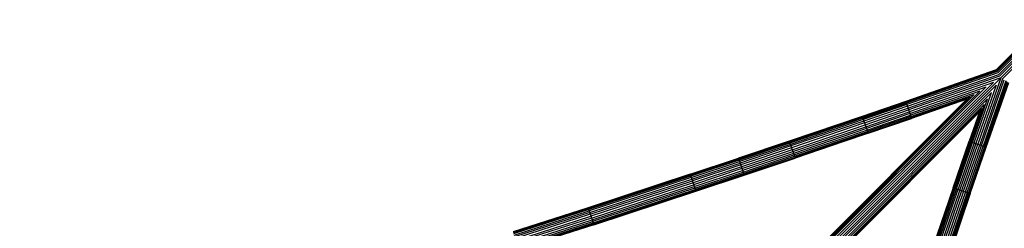
# Model space of a CAD drawing. Extents: x 12787 to 34796, y -2374 to 28330.
# Drawn here: x 20042 to 21031, y 4313 to 4523 of the extents above; entities that cross this region are included whole.
import ezdxf

# ---------------------------------------------------------------- set-up
doc = ezdxf.new("R2010")
doc.units = 0
doc.header["$MEASUREMENT"] = 0
doc.layers.add('InterSystem - drawing', color=7, linetype='Continuous')

msp = doc.modelspace()

# ---------------------------------------------------------------- linework, layer by layer
at = {"layer": 'InterSystem - drawing', "linetype": 'Continuous'}
for p, q in [((21072.65, 4522.53), (21022.29, 4472.16)), ((21072.81, 4522.37), (21022.41, 4471.97)), ((21073.28, 4521.9), (21022.77, 4471.39)), ((21023.36, 4470.46), (21074.04, 4521.14)), ((21024.13, 4469.22), (21075.05, 4520.13)), ((21025.06, 4467.73), (21076.26, 4518.93)), ((21026.1, 4466.08), (21077.6, 4517.58)), ((21079.02, 4516.16), (20042.18, 3479.31)), ((21028.93, 4463.25), (21080.43, 4514.75)), ((21041.82, 4478.97), (21012.56, 4449.71)), ((21022.29, 4472.16), (20931.61, 4440.55)), ((21022.41, 4471.97), (20931.68, 4440.34)), ((21022.77, 4471.39), (20931.9, 4439.71)), ((21023.36, 4470.46), (20932.25, 4438.69)), ((21024.13, 4469.22), (20932.71, 4437.35)), ((20933.27, 4435.73), (21025.06, 4467.73)), ((20554.83, 3994.8), (21019.59, 4459.57)), ((20933.89, 4433.94), (21026.1, 4466.08)), ((21027.19, 4464.34), (20934.54, 4432.04)), ((21019.59, 4459.57), (20935.2, 4430.15)), ((21027.19, 4464.34), (21003.96, 4397.7)), ((21028.93, 4463.25), (21005.85, 4397.04)), ((21007.65, 4396.42), (21030.59, 4462.21)), ((21032.07, 4461.28), (21009.26, 4395.86)), ((21010.61, 4395.39), (21033.31, 4460.5)), ((21011.62, 4395.04), (21034.24, 4459.92)), ((21012.25, 4394.82), (21034.82, 4459.56)), ((21012.46, 4394.75), (21035.01, 4459.43)), ((20552.96, 3998.04), (21005.89, 4450.97)), ((20553.84, 3996.51), (21012.37, 4455.04)), ((20557.65, 3991.96), (21022.42, 4456.74)), ((21017.89, 4449.51), (20559.36, 3990.97)), ((20935.82, 4428.35), (21012.37, 4455.04)), ((21005.89, 4450.97), (20936.38, 4426.74)), ((21000.27, 4398.98), (21017.89, 4449.51)), ((21022.42, 4456.74), (21002.07, 4398.36)), ((20993.02, 4442.9), (20551.21, 4001.07)), ((20993.88, 4443.44), (20551.32, 4000.87)), ((20996.41, 4445.02), (20551.67, 4000.27)), ((20552.22, 3999.31), (21000.48, 4447.58)), ((20560.89, 3990.09), (21013.82, 4443.03)), ((20887.95, 4425.61), (20931.61, 4440.55)), ((20931.68, 4440.34), (20888.02, 4425.39)), ((20888.23, 4424.76), (20931.9, 4439.71)), ((20888.58, 4423.75), (20932.25, 4438.69)), ((20931.61, 4440.55), (20937.48, 4423.54)), ((20936.84, 4425.39), (21000.48, 4447.58)), ((20996.41, 4445.02), (20937.19, 4424.38)), ((20937.41, 4423.75), (20993.88, 4443.44)), ((20993.02, 4442.9), (20937.48, 4423.54)), ((20998.66, 4399.54), (21013.82, 4443.03)), ((21010.43, 4437.62), (20562.16, 3989.35)), ((20563.12, 3988.8), (21007.87, 4433.55)), ((20563.72, 3988.45), (21006.29, 4431.02)), ((21005.75, 4430.17), (20563.92, 3988.34)), ((20932.71, 4437.35), (20889.04, 4422.4)), ((20933.27, 4435.73), (20889.59, 4420.79)), ((20890.21, 4418.99), (20933.89, 4433.94)), ((20890.85, 4417.09), (20934.54, 4432.04)), ((20891.5, 4415.19), (20935.2, 4430.15)), ((20935.82, 4428.35), (20892.11, 4413.39)), ((21005.75, 4430.17), (20995.46, 4400.65)), ((21006.29, 4431.02), (20995.67, 4400.58)), ((21007.87, 4433.55), (20996.3, 4400.36)), ((21010.43, 4437.62), (20997.31, 4400.01)), ((20887.95, 4425.61), (20814.72, 4400.7)), ((20814.79, 4400.48), (20888.02, 4425.39)), ((20815, 4399.85), (20888.23, 4424.76)), ((20888.58, 4423.75), (20815.35, 4398.84)), ((20889.04, 4422.4), (20815.8, 4397.49)), ((20889.59, 4420.79), (20816.35, 4395.87)), ((20890.21, 4418.99), (20816.96, 4394.07)), ((20887.95, 4425.61), (20893.76, 4408.57)), ((20892.66, 4411.78), (20936.38, 4426.74)), ((20936.84, 4425.39), (20893.12, 4410.43)), ((20893.47, 4409.42), (20937.19, 4424.38)), ((20937.41, 4423.75), (20893.69, 4408.79)), ((20893.76, 4408.57), (20937.48, 4423.54)), ((20817.6, 4392.17), (20890.85, 4417.09)), ((20818.24, 4390.27), (20891.5, 4415.19)), ((20892.11, 4413.39), (20818.85, 4388.47)), ((20819.39, 4386.85), (20892.66, 4411.78)), ((20819.85, 4385.5), (20893.12, 4410.43)), ((20893.47, 4409.42), (20820.19, 4384.49)), ((20820.41, 4383.86), (20893.69, 4408.79)), ((20893.76, 4408.57), (20820.48, 4383.64)), ((20814.72, 4400.7), (20763.78, 4383.61)), ((20763.85, 4383.39), (20814.79, 4400.48)), ((20764.06, 4382.76), (20815, 4399.85)), ((20815.35, 4398.84), (20764.4, 4381.75)), ((20814.72, 4400.7), (20820.48, 4383.64)), ((20979.35, 4354.07), (20995.46, 4400.65)), ((20979.56, 4354), (20995.67, 4400.58)), ((20980.19, 4353.78), (20996.3, 4400.36)), ((20997.31, 4400.01), (20981.2, 4353.44)), ((20982.55, 4352.97), (20998.66, 4399.54)), ((21000.27, 4398.98), (20984.17, 4352.42)), ((20995.46, 4400.65), (21012.46, 4394.75)), ((20815.8, 4397.49), (20764.85, 4380.39)), ((20816.35, 4395.87), (20765.39, 4378.77)), ((20816.96, 4394.07), (20765.99, 4376.97)), ((20817.6, 4392.17), (20766.62, 4375.07)), ((20767.26, 4373.17), (20818.24, 4390.27)), ((21002.07, 4398.36), (20985.96, 4351.8)), ((20987.86, 4351.15), (21003.96, 4397.7)), ((20989.75, 4350.5), (21005.85, 4397.04)), ((20991.55, 4349.88), (21007.65, 4396.42)), ((20993.17, 4349.32), (21009.26, 4395.86)), ((21010.61, 4395.39), (20994.51, 4348.86)), ((21011.62, 4395.04), (20995.53, 4348.51)), ((20996.16, 4348.29), (21012.25, 4394.82)), ((20996.37, 4348.22), (21012.46, 4394.75)), ((20715.28, 4367.5), (20763.78, 4383.61)), ((20763.85, 4383.39), (20715.35, 4367.29)), ((20715.56, 4366.65), (20764.06, 4382.76)), ((20764.4, 4381.75), (20715.9, 4365.64)), ((20716.34, 4364.28), (20764.85, 4380.39)), ((20716.88, 4362.66), (20765.39, 4378.77)), ((20763.78, 4383.61), (20769.47, 4366.53)), ((20818.85, 4388.47), (20767.86, 4371.37)), ((20768.4, 4369.75), (20819.39, 4386.85)), ((20768.85, 4368.4), (20819.85, 4385.5)), ((20769.19, 4367.38), (20820.19, 4384.49)), ((20820.41, 4383.86), (20769.4, 4366.75)), ((20769.47, 4366.53), (20820.48, 4383.64)), ((20765.99, 4376.97), (20717.47, 4360.85)), ((20766.62, 4375.07), (20718.1, 4358.95)), ((20767.26, 4373.17), (20718.72, 4357.05)), ((20719.32, 4355.24), (20767.86, 4371.37)), ((20719.85, 4353.62), (20768.4, 4369.75)), ((20715.28, 4367.5), (20612.82, 4334.01)), ((20715.35, 4367.29), (20612.89, 4333.79)), ((20613.1, 4333.16), (20715.56, 4366.65)), ((20715.9, 4365.64), (20613.43, 4332.14)), ((20716.34, 4364.28), (20613.87, 4330.78)), ((20614.39, 4329.16), (20716.88, 4362.66)), ((20614.98, 4327.35), (20717.47, 4360.85)), ((20718.1, 4358.95), (20615.6, 4325.45)), ((20715.28, 4367.5), (20720.91, 4350.4)), ((20720.3, 4352.27), (20768.85, 4368.4)), ((20720.64, 4351.25), (20769.19, 4367.38)), ((20720.84, 4350.62), (20769.4, 4366.75)), ((20720.91, 4350.4), (20769.47, 4366.53)), ((20616.22, 4323.54), (20718.72, 4357.05)), ((20616.8, 4321.73), (20719.32, 4355.24)), ((20719.85, 4353.62), (20617.33, 4320.11)), ((20617.77, 4318.75), (20720.3, 4352.27)), ((20618.1, 4317.73), (20720.64, 4351.25)), ((20720.84, 4350.62), (20618.3, 4317.1)), ((20618.37, 4316.88), (20720.91, 4350.4)), ((20979.35, 4354.07), (20958.59, 4293.39)), ((20979.56, 4354), (20958.81, 4293.32)), ((20980.19, 4353.78), (20959.44, 4293.1)), ((20981.2, 4353.44), (20960.45, 4292.76)), ((20982.55, 4352.97), (20961.8, 4292.3)), ((20963.42, 4291.75), (20984.17, 4352.42)), ((20985.96, 4351.8), (20965.22, 4291.14)), ((20967.11, 4290.49), (20987.86, 4351.15)), ((20989.75, 4350.5), (20969.01, 4289.85)), ((20991.55, 4349.88), (20970.81, 4289.24)), ((20993.17, 4349.32), (20972.43, 4288.69)), ((20979.35, 4354.07), (20996.37, 4348.22)), ((20994.51, 4348.86), (20973.78, 4288.23)), ((20995.53, 4348.51), (20974.79, 4287.88)), ((20996.16, 4348.29), (20975.42, 4287.67)), ((20996.37, 4348.22), (20975.64, 4287.6)), ((20612.82, 4334.01), (20537.41, 4309.77)), ((20612.89, 4333.79), (20537.48, 4309.55)), ((20613.1, 4333.16), (20537.68, 4308.92)), ((20613.43, 4332.14), (20538.01, 4307.9)), ((20538.44, 4306.54), (20613.87, 4330.78)), ((20612.82, 4334.01), (20618.37, 4316.88)), ((20614.39, 4329.16), (20538.96, 4304.92)), ((20614.98, 4327.35), (20539.54, 4303.1)), ((20540.15, 4301.19), (20615.6, 4325.45)), ((20616.22, 4323.54), (20540.75, 4299.29)), ((20541.33, 4297.47), (20616.8, 4321.73)), ((20541.85, 4295.85), (20617.33, 4320.11)), ((20542.28, 4294.49), (20617.77, 4318.75)), ((20618.1, 4317.73), (20542.61, 4293.47)), ((20618.3, 4317.1), (20542.81, 4292.83)), ((20618.37, 4316.88), (20542.88, 4292.62))]:
    msp.add_line(p, q, dxfattribs=at)

doc.saveas('drawing.dxf')
